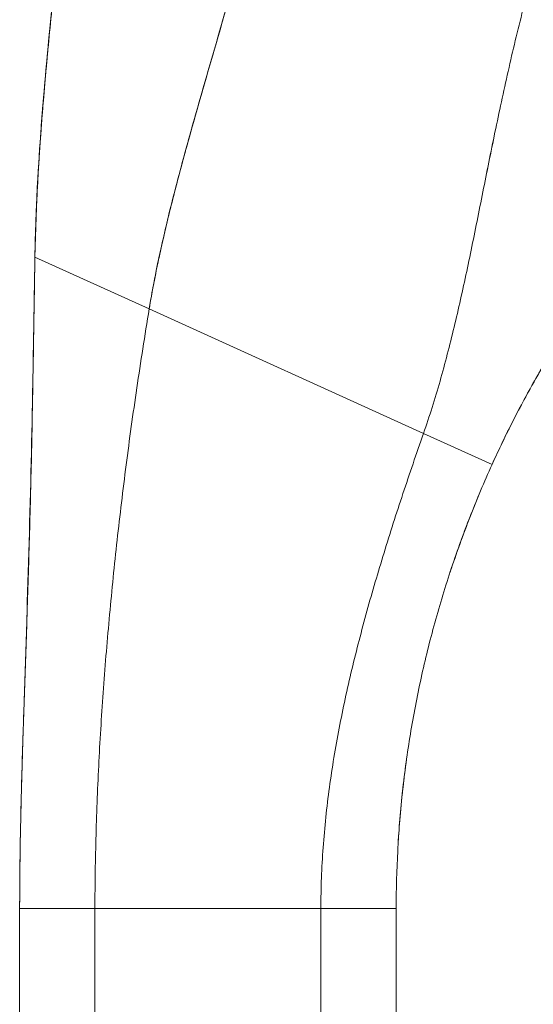
# Model space of a CAD drawing. Units: inches. Extents: x 17 to 233, y 9 to 138.
# Drawn here: x 128 to 129, y 85 to 86 of the extents above; entities that cross this region are included whole.
import ezdxf

# ---------------------------------------------------------------- set-up
doc = ezdxf.new("R2010")
doc.units = ezdxf.units.IN
doc.header["$LTSCALE"] = 14
doc.header["$MEASUREMENT"] = 0
doc.layers.add('Visible (ANSI)', color=7, linetype='Continuous', lineweight=5)

msp = doc.modelspace()

# ---------------------------------------------------------------- linework, layer by layer
at = {"layer": 'Visible (ANSI)'}
for p, q in [((128.0458, 85.7562), (128.2251, 85.6749)), ((128.0458, 85.7561), (128.0458, 85.7562)), ((128.2251, 85.6749), (128.0458, 85.7562)), ((128.2251, 85.6749), (128.6554, 85.4797)), ((128.6554, 85.4797), (128.2251, 85.6749)), ((128.7629, 85.4309), (128.6554, 85.4797)), ((128.6554, 85.4797), (128.7629, 85.4309)), ((128.0219, 83.8089), (128.0219, 84.735)), ((128.14, 84.735), (128.0219, 84.735)), ((128.14, 84.735), (128.0219, 84.735)), ((128.14, 84.735), (128.14, 83.8089)), ((128.14, 84.735), (128.4944, 84.735)), ((128.4944, 84.735), (128.14, 84.735)), ((128.6125, 84.735), (128.4944, 84.735)), ((128.4944, 83.8089), (128.4944, 84.735)), ((128.6125, 84.735), (128.4944, 84.735)), ((128.6125, 84.735), (128.6125, 83.8089))]:
    msp.add_line(p, q, dxfattribs=at)
for points, knots in [([(128.2251, 85.6749), (128.231, 85.7102), (128.2382, 85.7461), (128.2464, 85.7823), (128.2546, 85.8185), (128.2638, 85.855), (128.2737, 85.8918), (128.2835, 85.9286), (128.2939, 85.9657), (128.3046, 86.0031), (128.3154, 86.0404), (128.3263, 86.078), (128.3372, 86.1159), (128.3481, 86.1538), (128.3588, 86.192), (128.3691, 86.2307), (128.3793, 86.2694), (128.3891, 86.3084), (128.398, 86.3481), (128.3982, 86.3488), (128.3983, 86.3495), (128.3985, 86.3502)], [0, 0, 0, 0, 0.166185, 0.166185, 0.166185, 0.332369, 0.332369, 0.332369, 0.498554, 0.498554, 0.498554, 0.664739, 0.664739, 0.664739, 0.830923, 0.830923, 0.830923, 0.997108, 0.997108, 0.997108, 1, 1, 1, 1]), ([(128.3985, 86.3502), (128.3918, 86.3203), (128.3846, 86.2908), (128.3771, 86.2616), (128.3696, 86.2323), (128.3618, 86.2033), (128.3538, 86.1745), (128.3458, 86.1457), (128.3376, 86.1172), (128.3294, 86.0888), (128.3212, 86.0604), (128.313, 86.0321), (128.3049, 86.004), (128.2969, 85.9759), (128.289, 85.948), (128.2813, 85.9202), (128.2737, 85.8924), (128.2664, 85.8648), (128.2596, 85.8373), (128.2527, 85.8098), (128.2463, 85.7825), (128.2405, 85.7554), (128.2347, 85.7284), (128.2295, 85.7015), (128.2251, 85.6749)], [0, 0, 0, 0, 0.125, 0.125, 0.125, 0.25, 0.25, 0.25, 0.375, 0.375, 0.375, 0.5, 0.5, 0.5, 0.625, 0.625, 0.625, 0.75, 0.75, 0.75, 0.875, 0.875, 0.875, 1, 1, 1, 1]), ([(128.0458, 85.7562), (128.0463, 85.7876), (128.0475, 85.82), (128.0491, 85.8532), (128.0507, 85.8865), (128.0529, 85.9206), (128.0554, 85.9554), (128.058, 85.9902), (128.061, 86.0257), (128.0643, 86.0617), (128.0677, 86.0977), (128.0713, 86.1343), (128.0751, 86.1713), (128.0782, 86.2017), (128.0813, 86.2323), (128.0845, 86.2631)], [0, 0, 0, 0, 0.207436, 0.207436, 0.207436, 0.414872, 0.414872, 0.414872, 0.622309, 0.622309, 0.622309, 0.829745, 0.829745, 0.829745, 1, 1, 1, 1]), ([(128.0845, 86.2631), (128.0799, 86.218), (128.0752, 86.1732), (128.0708, 86.1291), (128.0664, 86.0849), (128.0624, 86.0414), (128.0588, 85.9988), (128.0553, 85.9561), (128.0524, 85.9144), (128.0502, 85.8739), (128.0479, 85.8334), (128.0465, 85.794), (128.0458, 85.7562)], [0, 0, 0, 0, 0.249407, 0.249407, 0.249407, 0.499604, 0.499604, 0.499604, 0.749802, 0.749802, 0.749802, 1, 1, 1, 1]), ([(128.0458, 85.7562), (128.0458, 85.7563), (128.0458, 85.7563), (128.0458, 85.7565), (128.0458, 85.7566), (128.0458, 85.757), (128.0458, 85.7572), (128.0459, 85.758), (128.0459, 85.7585), (128.0459, 85.7601), (128.0459, 85.7611), (128.046, 85.7655), (128.0461, 85.7689), (128.0498, 85.9364), (128.0676, 86.0999), (128.0845, 86.2631)], [0, 0, 0, 0, 0.000293, 0.000293, 0.00127, 0.00127, 0.003223, 0.003223, 0.007129, 0.007129, 0.014941, 0.014941, 0.040832, 0.040832, 1.291234, 1.291234, 1.291234, 1.291234]), ([(128.6554, 85.4797), (128.6648, 85.5067), (128.6733, 85.534), (128.6813, 85.5617), (128.6892, 85.5895), (128.6965, 85.6176), (128.7034, 85.6463), (128.7103, 85.6749), (128.7168, 85.704), (128.7231, 85.7336), (128.7294, 85.7632), (128.7355, 85.7933), (128.7416, 85.8238), (128.7477, 85.8543), (128.7539, 85.8852), (128.7603, 85.9165), (128.7666, 85.9478), (128.7732, 85.9794), (128.7801, 86.0113), (128.7871, 86.0432), (128.7944, 86.0754), (128.8023, 86.1077), (128.8102, 86.14), (128.8186, 86.1724), (128.8276, 86.2049)], [0, 0, 0, 0, 0.125006, 0.125006, 0.125006, 0.250011, 0.250011, 0.250011, 0.375017, 0.375017, 0.375017, 0.500022, 0.500022, 0.500022, 0.625028, 0.625028, 0.625028, 0.750033, 0.750033, 0.750033, 0.875039, 0.875039, 0.875039, 1, 1, 1, 1]), ([(128.8276, 86.2049), (128.8186, 86.1724), (128.8102, 86.14), (128.8023, 86.1077), (128.7944, 86.0754), (128.7871, 86.0432), (128.7801, 86.0113), (128.7732, 85.9794), (128.7666, 85.9477), (128.7602, 85.9165), (128.7539, 85.8852), (128.7477, 85.8542), (128.7416, 85.8238), (128.7355, 85.7933), (128.7294, 85.7632), (128.7231, 85.7336), (128.7168, 85.704), (128.7103, 85.6749), (128.7034, 85.6463), (128.6965, 85.6176), (128.6892, 85.5895), (128.6813, 85.5617), (128.6733, 85.534), (128.6648, 85.5067), (128.6554, 85.4797)], [0, 0, 0, 0, 0.124999, 0.124999, 0.124999, 0.25, 0.25, 0.25, 0.375, 0.375, 0.375, 0.5, 0.5, 0.5, 0.625, 0.625, 0.625, 0.75, 0.75, 0.75, 0.875, 0.875, 0.875, 1, 1, 1, 1]), ([(128.7629, 85.4309), (128.7783, 85.4649), (128.7947, 85.4981), (128.8121, 85.5306), (128.8295, 85.563), (128.8479, 85.5948), (128.8673, 85.6259), (128.8867, 85.657), (128.9071, 85.6875), (128.9284, 85.7173), (128.9498, 85.7471), (128.9722, 85.7763), (128.9957, 85.8048)], [0, 0, 0, 0, 0.25, 0.25, 0.25, 0.5, 0.5, 0.5, 0.75, 0.75, 0.75, 1, 1, 1, 1]), ([(128.9957, 85.8048), (128.982, 85.7882), (128.9687, 85.7714), (128.9558, 85.7543), (128.9406, 85.7343), (128.9258, 85.714), (128.9116, 85.6934), (128.8973, 85.6728), (128.8836, 85.6519), (128.8702, 85.6306), (128.8569, 85.6094), (128.8441, 85.5879), (128.8317, 85.566), (128.8193, 85.5442), (128.8074, 85.522), (128.7959, 85.4995), (128.7844, 85.477), (128.7734, 85.4541), (128.7629, 85.4309)], [0, 0, 0, 0, 0.1456, 0.1456, 0.1456, 0.31648, 0.31648, 0.31648, 0.48736, 0.48736, 0.48736, 0.65824, 0.65824, 0.65824, 0.82912, 0.82912, 0.82912, 1, 1, 1, 1]), ([(128.0219, 84.735), (128.0219, 84.7761), (128.0224, 84.8168), (128.0232, 84.8574), (128.024, 84.8979), (128.0251, 84.9383), (128.0263, 84.9786), (128.0276, 85.019), (128.0289, 85.0593), (128.0303, 85.0998), (128.0317, 85.1403), (128.0331, 85.181), (128.0344, 85.2222), (128.0357, 85.2634), (128.0369, 85.305), (128.0381, 85.3474), (128.0392, 85.3897), (128.0402, 85.4328), (128.0411, 85.4769), (128.042, 85.521), (128.0428, 85.5661), (128.0435, 85.6125), (128.0443, 85.659), (128.045, 85.7067), (128.0458, 85.7562)], [0, 0, 0, 0, 0.125, 0.125, 0.125, 0.25, 0.25, 0.25, 0.375, 0.375, 0.375, 0.5, 0.5, 0.5, 0.625, 0.625, 0.625, 0.75, 0.75, 0.75, 0.875, 0.875, 0.875, 1, 1, 1, 1]), ([(128.0458, 85.7562), (128.045, 85.7067), (128.0443, 85.659), (128.0435, 85.6125), (128.0428, 85.5661), (128.042, 85.521), (128.0411, 85.4769), (128.0402, 85.4328), (128.0392, 85.3897), (128.0381, 85.3474), (128.0369, 85.305), (128.0357, 85.2634), (128.0344, 85.2222), (128.0331, 85.181), (128.0317, 85.1403), (128.0303, 85.0998), (128.0289, 85.0593), (128.0276, 85.019), (128.0263, 84.9786), (128.0251, 84.9383), (128.024, 84.8979), (128.0232, 84.8574), (128.0224, 84.8168), (128.0219, 84.7761), (128.0219, 84.735)], [0, 0, 0, 0, 0.125, 0.125, 0.125, 0.25, 0.25, 0.25, 0.375, 0.375, 0.375, 0.5, 0.5, 0.5, 0.625, 0.625, 0.625, 0.75, 0.75, 0.75, 0.875, 0.875, 0.875, 1, 1, 1, 1]), ([(128.0219, 84.735), (128.0219, 84.735), (128.0219, 84.7346), (128.0219, 84.7352), (128.0219, 84.735), (128.0219, 84.735), (128.0219, 84.735), (128.0219, 84.735), (128.0219, 84.735), (128.0219, 84.7351), (128.0219, 84.7351), (128.0219, 84.7351), (128.0219, 84.7351), (128.0219, 84.7352), (128.0219, 84.7352), (128.0219, 84.7353), (128.0219, 84.7353), (128.0219, 84.7354), (128.0219, 84.7354), (128.0219, 84.7355), (128.0219, 84.7355), (128.0219, 84.7355), (128.0219, 84.7356), (128.0219, 84.7357), (128.0219, 84.7357), (128.0219, 84.7359), (128.0219, 84.7361), (128.0219, 84.7365), (128.0219, 84.7367), (128.0219, 84.739), (128.0219, 84.7411), (128.0219, 84.7466), (128.022, 84.7501), (128.0221, 84.7906), (128.0226, 84.8272), (128.0243, 84.9124), (128.0257, 84.9616), (128.0278, 85.0274), (128.0284, 85.0439), (128.0344, 85.2254), (128.0396, 85.3923), (128.0434, 85.609), (128.0442, 85.6589), (128.0452, 85.7182), (128.0453, 85.7276), (128.0456, 85.7405), (128.0456, 85.744), (128.0457, 85.7496), (128.0458, 85.7517), (128.0458, 85.7543), (128.0458, 85.7548), (128.0458, 85.7556), (128.0458, 85.7558), (128.0458, 85.7561), (128.0458, 85.7561), (128.0458, 85.7561)], [0, 0, 0, 0, 0.208369, 0.208369, 0.335332, 0.335332, 0.367073, 0.367073, 0.382944, 0.382944, 0.390879, 0.390879, 0.394849, 0.394849, 0.396864, 0.396864, 0.397369, 0.397369, 0.397619, 0.397619, 0.39787, 0.39787, 0.398118, 0.398118, 0.398616, 0.398616, 0.399608, 0.399608, 0.401592, 0.401592, 0.417463, 0.417463, 0.444244, 0.444244, 0.730008, 0.730008, 1.111064, 1.111064, 1.238032, 1.238032, 2.509888, 2.509888, 2.8906, 2.8906, 2.961978, 2.961978, 2.988745, 2.988745, 3.004615, 3.004615, 3.008583, 3.008583, 3.010567, 3.010567, 3.010691, 3.010691, 3.010691, 3.010691]), ([(128.14, 84.735), (128.14, 84.7737), (128.1406, 84.8122), (128.1417, 84.8506), (128.1427, 84.889), (128.1442, 84.9273), (128.1462, 84.9656), (128.1482, 85.0039), (128.1506, 85.0421), (128.1534, 85.0804), (128.1562, 85.1188), (128.1594, 85.1572), (128.163, 85.1957), (128.1665, 85.2343), (128.1705, 85.2731), (128.1748, 85.3122), (128.1792, 85.3512), (128.1839, 85.3906), (128.189, 85.4303), (128.1941, 85.4701), (128.1997, 85.5103), (128.2057, 85.551), (128.2117, 85.5917), (128.2181, 85.633), (128.2251, 85.6749)], [0, 0, 0, 0, 0.125, 0.125, 0.125, 0.25, 0.25, 0.25, 0.375, 0.375, 0.375, 0.5, 0.5, 0.5, 0.625, 0.625, 0.625, 0.75, 0.75, 0.75, 0.875, 0.875, 0.875, 1, 1, 1, 1]), ([(128.2251, 85.6749), (128.2181, 85.633), (128.2117, 85.5917), (128.2057, 85.551), (128.1997, 85.5103), (128.1941, 85.4701), (128.189, 85.4303), (128.1839, 85.3906), (128.1792, 85.3512), (128.1748, 85.3122), (128.1705, 85.2731), (128.1665, 85.2343), (128.163, 85.1957), (128.1594, 85.1572), (128.1562, 85.1188), (128.1534, 85.0804), (128.1506, 85.0421), (128.1482, 85.0039), (128.1462, 84.9656), (128.1442, 84.9273), (128.1427, 84.889), (128.1417, 84.8506), (128.1406, 84.8122), (128.14, 84.7737), (128.14, 84.735)], [0, 0, 0, 0, 0.125, 0.125, 0.125, 0.25, 0.25, 0.25, 0.375, 0.375, 0.375, 0.5, 0.5, 0.5, 0.625, 0.625, 0.625, 0.75, 0.75, 0.75, 0.875, 0.875, 0.875, 1, 1, 1, 1]), ([(128.8231, 85.5508), (128.8187, 85.5427), (128.8134, 85.533), (128.8073, 85.5215), (128.8073, 85.5214), (128.8072, 85.5214), (128.8072, 85.5213)], [0, 0, 0, 0, 0.3333333, 0.3333333, 0.3333333, 0.3351164, 0.3351164, 0.3351164, 0.3351164]), ([(128.7957, 85.4991), (128.7929, 85.4936), (128.79, 85.4879), (128.787, 85.4818), (128.7866, 85.481), (128.7863, 85.4802), (128.7859, 85.4795)], [0.532706, 0.532706, 0.532706, 0.532706, 0.6666667, 0.6666667, 0.6666667, 0.6838883, 0.6838883, 0.6838883, 0.6838883]), ([(128.4944, 84.735), (128.4944, 84.7671), (128.4956, 84.799), (128.4979, 84.8306), (128.5002, 84.8623), (128.5036, 84.8936), (128.5078, 84.9248), (128.5121, 84.956), (128.5172, 84.9869), (128.5231, 85.0177), (128.529, 85.0484), (128.5357, 85.079), (128.543, 85.1096), (128.5503, 85.1401), (128.5582, 85.1705), (128.5666, 85.201), (128.5751, 85.2315), (128.5841, 85.262), (128.5935, 85.2927), (128.6029, 85.3233), (128.6128, 85.3541), (128.6231, 85.3853), (128.6335, 85.4164), (128.6442, 85.4478), (128.6554, 85.4797)], [0, 0, 0, 0, 0.125, 0.125, 0.125, 0.25, 0.25, 0.25, 0.375, 0.375, 0.375, 0.5, 0.5, 0.5, 0.625, 0.625, 0.625, 0.75, 0.75, 0.75, 0.875, 0.875, 0.875, 1, 1, 1, 1]), ([(128.6554, 85.4797), (128.6442, 85.4478), (128.6335, 85.4164), (128.6231, 85.3853), (128.6128, 85.3541), (128.6029, 85.3233), (128.5935, 85.2927), (128.5841, 85.262), (128.5751, 85.2315), (128.5666, 85.201), (128.5582, 85.1705), (128.5503, 85.1401), (128.543, 85.1096), (128.5357, 85.079), (128.529, 85.0484), (128.5231, 85.0177), (128.5172, 84.9869), (128.5121, 84.956), (128.5078, 84.9248), (128.5036, 84.8936), (128.5002, 84.8623), (128.4979, 84.8306), (128.4956, 84.799), (128.4944, 84.7671), (128.4944, 84.735)], [0, 0, 0, 0, 0.125, 0.125, 0.125, 0.25, 0.25, 0.25, 0.375, 0.375, 0.375, 0.5, 0.5, 0.5, 0.625, 0.625, 0.625, 0.75, 0.75, 0.75, 0.875, 0.875, 0.875, 1, 1, 1, 1]), ([(128.7629, 85.4309), (128.7505, 85.4035), (128.7388, 85.3757), (128.7279, 85.3478), (128.717, 85.3198), (128.7068, 85.2916), (128.6974, 85.2633), (128.6881, 85.2349), (128.6795, 85.2063), (128.6716, 85.1775), (128.6638, 85.1487), (128.6567, 85.1197), (128.6504, 85.0906), (128.6442, 85.0615), (128.6386, 85.0322), (128.6339, 85.0028), (128.6292, 84.9734), (128.6252, 84.9438), (128.622, 84.9142), (128.6189, 84.8845), (128.6165, 84.8547), (128.6149, 84.8248), (128.6133, 84.795), (128.6125, 84.765), (128.6125, 84.735)], [0, 0, 0, 0, 0.125, 0.125, 0.125, 0.25, 0.25, 0.25, 0.375, 0.375, 0.375, 0.5, 0.5, 0.5, 0.625, 0.625, 0.625, 0.75, 0.75, 0.75, 0.875, 0.875, 0.875, 1, 1, 1, 1]), ([(128.7423, 85.3836), (128.7378, 85.3727), (128.7332, 85.3614), (128.7286, 85.3496), (128.7179, 85.3223), (128.7072, 85.2928), (128.6971, 85.2621)], [0.075325, 0.075325, 0.075325, 0.075325, 0.125, 0.125, 0.125, 0.2409734, 0.2409734, 0.2409734, 0.2409734]), ([(128.6288, 84.9692), (128.6266, 84.9529), (128.6247, 84.9378), (128.6231, 84.9238), (128.621, 84.9048), (128.6194, 84.888), (128.6182, 84.8733), (128.617, 84.8586), (128.6161, 84.846), (128.6155, 84.8353)], [0.6582727, 0.6582727, 0.6582727, 0.6582727, 0.75, 0.75, 0.75, 0.875, 0.875, 0.875, 1, 1, 1, 1])]:
    msp.add_open_spline(points, degree=3, knots=knots, dxfattribs=at)
msp.add_open_spline([(128.0219, 84.735), (128.0219, 84.735), (128.0219, 84.7334), (128.0219, 84.735)], degree=3, dxfattribs=at)

doc.saveas('drawing.dxf')
